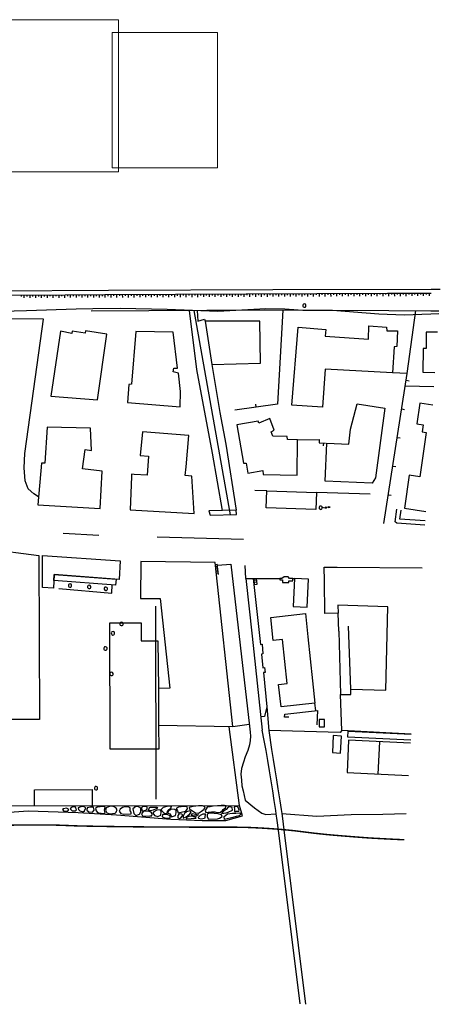
# Model space of a CAD drawing. Units: millimetres. Extents: x 12 to 866, y -768 to 364.
# Drawn here: x 278 to 423, y 23 to 364 of the extents above; entities that cross this region are included whole.
import ezdxf

# ---------------------------------------------------------------- set-up
doc = ezdxf.new("R2010")
doc.units = ezdxf.units.MM
doc.layers.add('CTR', color=8, linetype='Continuous')
doc.layers.add('FINE', color=7, linetype='Continuous', lineweight=20)
picture_1 = doc.add_image_def('image1.tif', size_in_pixel=(3146, 4138))
picture_2 = doc.add_image_def('image2.tif', size_in_pixel=(2869, 3685))

msp = doc.modelspace()

# ---------------------------------------------------------------- linework, layer by layer
at = {"layer": 'CTR'}
for p, q in [((308.631, 270.068), (365.465, 270.358)), ((327.405, 268.659), (327.41, 267.657)), ((328.404, 268.663), (328.406, 268.164)), ((329.405, 268.668), (329.41, 267.667)), ((330.405, 268.673), (330.406, 268.174)), ((331.401, 268.679), (331.406, 267.678)), ((332.401, 268.684), (332.402, 268.185)), ((333.402, 268.689), (333.407, 267.688)), ((334.402, 268.695), (334.403, 268.195)), ((335.402, 268.7), (335.407, 267.698)), ((336.402, 268.704), (336.404, 268.205)), ((337.403, 268.709), (337.408, 267.708)), ((338.403, 268.715), (338.404, 268.216)), ((339.403, 268.72), (339.408, 267.718)), ((340.403, 268.724), (340.405, 268.225)), ((341.404, 268.73), (341.409, 267.729)), ((342.404, 268.735), (342.405, 268.236)), ((343.404, 268.74), (343.409, 267.738)), ((344.404, 268.745), (344.406, 268.245)), ((345.405, 268.75), (345.41, 267.749)), ((346.405, 268.755), (346.406, 268.256)), ((347.401, 268.761), (347.406, 267.759)), ((348.401, 268.766), (348.402, 268.266)), ((349.401, 268.771), (349.406, 267.769)), ((350.402, 268.776), (350.403, 268.277)), ((351.402, 268.781), (351.407, 267.779)), ((352.402, 268.786), (352.404, 268.287)), ((353.402, 268.791), (353.408, 267.79)), ((354.403, 268.796), (354.404, 268.297)), ((355.403, 268.801), (355.408, 267.8)), ((356.403, 268.806), (356.405, 268.307)), ((357.403, 268.811), (357.409, 267.81)), ((358.403, 268.816), (358.405, 268.317)), ((359.404, 268.821), (359.409, 267.82)), ((360.404, 268.826), (360.405, 268.327)), ((361.404, 268.831), (361.41, 267.83)), ((362.404, 268.835), (362.406, 268.337)), ((363.405, 268.841), (363.411, 267.84)), ((364.404, 268.845), (364.406, 268.346)), ((365.405, 268.85), (365.411, 267.85)), ((365.465, 270.358), (420.132, 270.388)), ((366.405, 268.855), (366.407, 268.357)), ((367.402, 268.862), (367.407, 267.861)), ((368.402, 268.868), (368.403, 268.368)), ((369.403, 268.873), (369.408, 267.872)), ((370.403, 268.878), (370.404, 268.378)), ((371.403, 268.883), (371.408, 267.881)), ((372.403, 268.887), (372.404, 268.388)), ((373.403, 268.892), (373.409, 267.892)), ((374.403, 268.897), (374.405, 268.398)), ((375.404, 268.902), (375.409, 267.901)), ((376.404, 268.907), (376.405, 268.408)), ((377.404, 268.912), (377.41, 267.912)), ((378.404, 268.917), (378.406, 268.418)), ((379.404, 268.922), (379.41, 267.922)), ((380.404, 268.927), (380.406, 268.428)), ((381.404, 268.932), (381.408, 267.934)), ((382.402, 268.939), (382.403, 268.44)), ((383.402, 268.944), (383.407, 267.943)), ((384.402, 268.949), (384.403, 268.45)), ((385.402, 268.954), (385.407, 267.953)), ((386.402, 268.959), (386.404, 268.46)), ((387.402, 268.964), (387.408, 267.963)), ((388.403, 268.969), (388.404, 268.469)), ((389.403, 268.973), (389.408, 267.973)), ((390.403, 268.979), (390.405, 268.48)), ((391.403, 268.983), (391.406, 267.985)), ((392.404, 268.989), (392.405, 268.489)), ((393.404, 268.993), (393.406, 267.995)), ((394.404, 268.998), (394.406, 268.5)), ((395.404, 269.003), (395.407, 268.005)), ((396.404, 269.008), (396.406, 268.509)), ((397.401, 269.016), (397.406, 268.014)), ((398.402, 269.021), (398.403, 268.521)), ((399.402, 269.025), (399.407, 268.024)), ((400.402, 269.03), (400.403, 268.531)), ((401.402, 269.035), (401.404, 268.036)), ((402.402, 269.04), (402.403, 268.541)), ((403.402, 269.045), (403.404, 268.046)), ((404.402, 269.05), (404.404, 268.551)), ((405.402, 269.055), (405.405, 268.056)), ((406.404, 269.055), (406.406, 268.557)), ((407.403, 269.058), (407.405, 268.06)), ((408.402, 269.062), (408.403, 268.562)), ((409.403, 269.062), (409.406, 268.064)), ((410.402, 269.066), (410.404, 268.567)), ((411.404, 269.067), (411.407, 268.069)), ((412.403, 269.07), (412.404, 268.571)), ((413.401, 269.073), (413.403, 268.074)), ((414.404, 269.074), (414.405, 268.575)), ((415.402, 269.077), (415.404, 268.078)), ((416.405, 269.079), (416.406, 268.58)), ((417.403, 269.081), (417.405, 268.082)), ((418.401, 269.084), (418.402, 268.585)), ((419.404, 269.086), (419.406, 268.087)), ((278.406, 268.41), (278.407, 267.912)), ((279.406, 268.416), (279.412, 267.415)), ((280.406, 268.421), (280.408, 267.922)), ((281.407, 268.426), (281.413, 267.426)), ((282.404, 268.433), (282.405, 267.934)), ((283.404, 268.439), (283.409, 267.437)), ((284.403, 268.442), (284.405, 267.943)), ((285.404, 268.447), (285.41, 267.447)), ((286.404, 268.452), (286.406, 267.953)), ((287.404, 268.457), (287.41, 267.457)), ((288.405, 268.462), (288.406, 267.964)), ((289.405, 268.468), (289.411, 267.467)), ((290.405, 268.473), (290.407, 267.974)), ((291.405, 268.477), (291.412, 267.477)), ((292.406, 268.483), (292.408, 267.984)), ((293.403, 268.491), (293.408, 267.489)), ((294.407, 268.493), (294.408, 267.994)), ((295.407, 268.498), (295.413, 267.497)), ((296.407, 268.502), (296.408, 268.004)), ((297.407, 268.507), (297.413, 267.507)), ((298.403, 268.513), (298.404, 268.014)), ((299.403, 268.518), (299.408, 267.517)), ((300.403, 268.523), (300.404, 268.024)), ((301.403, 268.528), (301.408, 267.527)), ((302.403, 268.532), (302.404, 268.033)), ((303.403, 268.537), (303.408, 267.536)), ((304.403, 268.542), (304.405, 268.043)), ((305.403, 268.547), (305.408, 267.546)), ((306.404, 268.552), (306.405, 268.053)), ((307.403, 268.557), (307.408, 267.555)), ((308.404, 268.562), (308.405, 268.062)), ((309.404, 268.567), (309.409, 267.565)), ((310.404, 268.572), (310.406, 268.073)), ((311.405, 268.577), (311.41, 267.576)), ((312.405, 268.582), (312.406, 268.083)), ((313.405, 268.587), (313.41, 267.586)), ((314.404, 268.591), (314.406, 268.092)), ((315.404, 268.596), (315.41, 267.595)), ((316.402, 268.603), (316.403, 268.103)), ((317.402, 268.608), (317.407, 267.606)), ((318.402, 268.613), (318.403, 268.114)), ((319.402, 268.618), (319.407, 267.617)), ((320.403, 268.623), (320.404, 268.124)), ((321.403, 268.628), (321.408, 267.627)), ((322.403, 268.633), (322.404, 268.134)), ((323.403, 268.638), (323.409, 267.637)), ((324.404, 268.643), (324.405, 268.144)), ((325.404, 268.648), (325.409, 267.647)), ((326.404, 268.653), (326.405, 268.154)), ((302.611, 262.932), (362.578, 263.237)), ((338.106, 263.112), (350.637, 192.513)), ((368.873, 263.211), (366.978, 230.719)), ((411.87, 241.262), (414.833, 263.008)), ((286.125, 260.105), (222.351, 260.245)), ((286.125, 260.105), (222.351, 260.245)), ((283.359, 240.098), (286.125, 260.105)), ((344.286, 244.39), (347.061, 227.841)), ((411.511, 238.955), (412.5, 238.8)), ((421.093, 236.738), (411.198, 236.942)), ((366.978, 230.719), (352.327, 228.692)), ((359.652, 229.707), (359.515, 230.697)), ((409.971, 229.075), (410.96, 228.92)), ((408.435, 219.192), (409.424, 219.037)), ((382.871, 217.31), (382.802, 216.311)), ((347.977, 194.037), (344.606, 213.802)), ((406.895, 209.312), (407.885, 209.158)), ((363.292, 200.781), (359.243, 200.912)), ((399.057, 199.613), (380.485, 200.221)), ((405.359, 199.43), (406.348, 199.275)), ((352.76, 194.098), (347.977, 194.037)), ((305.255, 185.374), (292.965, 186.068)), ((355.28, 183.991), (325.451, 184.751)), ((345.532, 175.343), (346.214, 175.418)), ((345.613, 174.598), (346.296, 174.674)), ((345.694, 173.853), (346.377, 173.929)), ((346.598, 171.898), (346.214, 175.418)), ((346.243, 175.148), (350.925, 175.424)), ((350.925, 175.424), (357.329, 119.537)), ((356.084, 170.473), (355.842, 174.951)), ((345.776, 173.108), (346.459, 173.184)), ((345.857, 172.363), (346.54, 172.439)), ((356.084, 170.473), (358.247, 150.556)), ((356.084, 170.473), (358.649, 170.459)), ((358.808, 170.46), (359.022, 168.452)), ((358.85, 169.943), (359.861, 170.059)), ((360.033, 168.568), (359.824, 170.46)), ((372.349, 170.482), (372.868, 170.483)), ((358.936, 169.197), (359.947, 169.314)), ((359.022, 168.452), (360.033, 168.568)), ((325.15, 94.25), (324.939, 160.889)), ((388.249, 152.319), (387.964, 158.554)), ((392.335, 132.332), (391.577, 153.985)), ((358.247, 150.556), (361.774, 118.076)), ((388.249, 152.319), (388.814, 130.397)), ((363.307, 126.214), (364.048, 118.012)), ((380.293, 124.878), (379.975, 127.452)), ((351.608, 119.386), (357.248, 120.24)), ((401.868, 102.971), (402.404, 114.105))]:
    msp.add_line(p, q, dxfattribs=at)
for points in [[(24.082, 268.12), (52.94, 268.144), (106.981, 268.785), (170.945, 269.544), (230.387, 269.676), (308.631, 270.068)], [(96.419, 267.097), (112.81, 267.96), (175.004, 267.875), (293.673, 268.491), (307.357, 268.556), (405.076, 269.053), (420.107, 269.088)], [(420.132, 270.388), (423.296, 270.39)], [(263.038, 262.548), (280.339, 263.101), (297.453, 263.586), (303.256, 263.696), (312.676, 263.876), (328.951, 263.525), (346.413, 262.816), (363.038, 263.698), (369.517, 263.611), (375.84, 263.198), (385.988, 263.228), (402.066, 261.882), (410.85, 261.555), (419.975, 261.888), (422.746, 261.989)], [(344.606, 213.802), (339.207, 242.69), (336.612, 263.106)], [(339.273, 263.117), (339.532, 259.342), (341.819, 260.124), (342.058, 259.355)], [(362.578, 263.237), (405.5, 263.059), (419.994, 262.981)], [(419.994, 262.981), (422.81, 262.966)], [(422.324, 255.544), (418.393, 255.572), (418.36, 249.939), (417.375, 249.946), (417.291, 241.742), (421.418, 241.696)], [(403.819, 189.55), (411.87, 241.262), (406.821, 241.521)], [(284.416, 198.67), (282.791, 199.741), (280.871, 201.501), (279.777, 204.272), (279.469, 208.726), (279.694, 213.631), (283.359, 240.098)], [(420.678, 230.395), (416.226, 231.07), (415.201, 223.885), (417.323, 223.583), (416.979, 221.166), (418.414, 220.967), (416.229, 205.597), (412.497, 206.133), (410.869, 194.741), (418.274, 193.678)], [(347.061, 227.841), (349.173, 216.84), (352.76, 194.098)], [(373.942, 218.409), (381.384, 218.485), (381.391, 217.413), (383.619, 217.256)], [(347.977, 194.037), (343.31, 193.901), (343.757, 192.373), (352.837, 192.585), (352.76, 194.098)], [(382.506, 195.089), (383.942, 194.818), (383.598, 195.205), (385.248, 195.099), (384.571, 195.262), (384.574, 195.015), (385.248, 195.099), (384.574, 195.071), (384.572, 195.196), (385.248, 195.099)], [(417.964, 188.943), (408.228, 189.565), (407.685, 190.042), (408.309, 194.42)], [(418.059, 190.389), (409.29, 190.951), (409.773, 194.139)], [(413.241, 116.786), (389.221, 117.958), (388.814, 130.397), (392.416, 130.469), (392.335, 132.332), (404.479, 131.963), (405.206, 160.708), (387.832, 161.289), (387.964, 158.554), (383.391, 158.445), (383.281, 169.72), (383.195, 174.47), (387.663, 174.429), (416.997, 174.162)], [(358.649, 170.459), (359.824, 170.46), (367.847, 170.476)], [(358.649, 170.459), (361.116, 147.745), (361.687, 147.827), (361.97, 144.454), (361.478, 144.411), (361.989, 139.696), (362.589, 139.769), (362.798, 138.06), (362.172, 138.021), (363.307, 126.214), (362.53, 122.886), (361.279, 122.775)], [(291.505, 167.014), (309.782, 165.484), (309.908, 168.341)], [(325.919, 119.87), (326.012, 111.505), (309.236, 111.547), (309.112, 155.164), (319.859, 155.193), (319.876, 148.985), (325.674, 149.015), (325.899, 132.516)], [(370.939, 122.554), (369.416, 122.599), (369.549, 123.638), (380.844, 124.942), (380.648, 119.944)], [(303.108, 92.008), (353.892, 92.099), (350.328, 119.295)], [(357.329, 119.537), (357.551, 117.465), (357.687, 116.096), (357.565, 114.521), (357.366, 113.017), (356.779, 111.078), (355.83, 108.906), (355.222, 107.01), (354.534, 104.876), (354.305, 102.964), (354.531, 100.817), (354.696, 98.89), (355.118, 97.181), (355.877, 93.97)], [(374.824, 23.558), (367.383, 83.529), (366.913, 86.952), (366.591, 89.227), (366.429, 90.369), (365.923, 93.786), (365.396, 97.202), (364.855, 100.612), (364.277, 104.113), (363.68, 107.609), (363.064, 111.102), (362.43, 114.59), (361.774, 118.076)], [(364.048, 118.012), (365.001, 111.407), (365.528, 107.955), (366.138, 104.371), (366.698, 100.977), (367.193, 97.877), (367.829, 93.744), (368.283, 90.674), (368.474, 89.328), (368.721, 87.591), (369.255, 83.69), (376.732, 23.433)], [(389.162, 117.936), (388.725, 117.307), (364.048, 118.012)], [(413.099, 114.625), (391.321, 115.671), (391.428, 117.827), (413.241, 116.782)], [(413.032, 113.596), (391.605, 114.625), (391.07, 103.491), (412.304, 102.472)], [(303.108, 92.008), (210.917, 91.845), (210.589, 99.474)], [(283.055, 91.972), (283.044, 97.534), (302.986, 97.571), (302.996, 92.007)], [(280.864, 90.2), (298.153, 89.699), (311.356, 88.911), (330.164, 87.402), (341.052, 86.88), (349.214, 86.898), (354.951, 88.473), (353.892, 92.099)], [(355.877, 93.97), (359.048, 91.314), (361.65, 89.427), (362.963, 88.983), (366.591, 89.227)], [(183.324, 82.315), (191.862, 81.613), (203.209, 81.093), (215.572, 81.347), (225.76, 81.706), (227.383, 86.813), (237.048, 86.989), (251.973, 87.538), (262.284, 88.49), (272.843, 89.728), (280.864, 90.2)], [(368.474, 89.328), (380.604, 88.466), (392.516, 89.004), (403.386, 89.125), (411.441, 89.296)]]:
    msp.add_lwpolyline(points, dxfattribs=at)
for points in [[(376.769, 264.376), (376.875, 264.594), (376.877, 264.932), (376.691, 265.222), (376.346, 265.357), (376.017, 265.279), (375.845, 265.145), (375.758, 264.907), (375.765, 264.568), (375.923, 264.299), (376.237, 264.175), (376.573, 264.207), (376.769, 264.376)], [(342.058, 259.355), (344.286, 244.39), (361.208, 244.913), (360.869, 259.333), (342.058, 259.355)], [(308.073, 254.889), (300.647, 255.998), (300.556, 255.199), (296.095, 255.873), (295.9, 255.161), (292.04, 255.915), (288.704, 233.484), (304.785, 232.166), (308.073, 254.889)], [(308.073, 254.889), (300.647, 255.998), (300.556, 255.199), (296.095, 255.873), (295.9, 255.161), (292.04, 255.915), (288.704, 233.484), (304.785, 232.166), (308.073, 254.889)], [(318.038, 255.754), (316.54, 237.589), (315.664, 237.544), (315.229, 231.311), (333.396, 229.821), (333.463, 235.091), (332.804, 241.474), (330.966, 241.886), (331.17, 243.199), (332.473, 243.183), (330.959, 255.532), (318.038, 255.754)], [(371.966, 230.349), (374.176, 257.315), (383.68, 256.521), (383.491, 254.188), (398.462, 253.203), (398.611, 257.724), (404.641, 257.331), (404.775, 255.99), (408.544, 256.024), (408.252, 250.605), (407.32, 250.548), (406.821, 241.521), (383.456, 242.812), (382.637, 229.682), (371.966, 230.349)], [(384.121, 217.236), (391.69, 216.933), (392.224, 222.039), (394.55, 230.794), (404.098, 229.303), (400.934, 205.306), (399.735, 203.469), (383.539, 204.11), (384.121, 217.236)], [(353.005, 223.564), (355.267, 210.319), (356.151, 210.375), (356.824, 206.828), (361.982, 207.83), (362.107, 206.436), (373.822, 206.149), (373.942, 218.409), (370.437, 218.52), (370.375, 219.588), (365.392, 219.628), (364.837, 221.178), (365.919, 221.752), (364.382, 225.724), (360.567, 224.101), (360.384, 224.834), (353.005, 223.564)], [(287.454, 222.754), (286.646, 210.315), (285.522, 210.387), (284.154, 195.913), (305.782, 194.734), (306.427, 207.514), (299.689, 208.424), (300.581, 215.042), (302.694, 214.747), (302.433, 222.373), (287.454, 222.754)], [(320.392, 221.138), (319.567, 212.983), (322.472, 212.791), (322.03, 206.246), (317.55, 206.469), (316.547, 206.521), (316.517, 205.734), (316.077, 194.177), (338.174, 192.974), (337.459, 205.837), (335.162, 206.123), (335.409, 209.028), (336.443, 219.937), (320.392, 221.138)], [(363.292, 200.781), (380.485, 200.221), (380.295, 194.338), (363.104, 194.901), (363.292, 200.781)], [(382.392, 194.586), (382.484, 194.738), (382.522, 194.913), (382.506, 195.089), (382.437, 195.251), (382.32, 195.385), (382.167, 195.476), (381.995, 195.514), (381.819, 195.497), (381.655, 195.428), (381.522, 195.311), (381.416, 195.116), (381.391, 194.898), (381.454, 194.686), (381.594, 194.512), (381.747, 194.421), (381.919, 194.383), (382.095, 194.4), (382.259, 194.469), (382.392, 194.586)], [(266.815, 180.77), (284.543, 178.483), (284.801, 121.824), (267.112, 121.807), (267.046, 134.772), (267.034, 137.377), (266.815, 180.77)], [(285.813, 178.44), (312.609, 176.612), (312.27, 170.177), (289.901, 171.852), (289.588, 167.171), (285.833, 167.398), (285.813, 178.44)], [(319.754, 176.379), (319.642, 163.604), (326.523, 163.555), (329.854, 132.598), (325.899, 132.516), (325.919, 119.87), (351.608, 119.386), (345.464, 175.971), (319.754, 176.379)], [(289.748, 169.775), (289.901, 171.852), (311.251, 170.235), (311.096, 168.155), (289.748, 169.775)], [(369.312, 171.119), (368.513, 170.477), (367.847, 170.476), (367.848, 170.014), (368.784, 170.015), (368.783, 169.086), (370.897, 169.091), (370.896, 169.688), (372.351, 169.69), (372.349, 170.482), (371.156, 170.477), (370.705, 171.12), (369.312, 171.119)], [(372.868, 170.483), (372.398, 160.861), (377.232, 160.624), (377.702, 170.246), (372.868, 170.483)], [(295.763, 167.654), (295.868, 167.872), (295.87, 168.211), (295.684, 168.5), (295.34, 168.636), (295.011, 168.558), (294.838, 168.424), (294.751, 168.185), (294.759, 167.846), (294.917, 167.578), (295.23, 167.454), (295.566, 167.485), (295.763, 167.654)], [(302.399, 167.202), (302.505, 167.42), (302.507, 167.758), (302.321, 168.048), (301.976, 168.183), (301.647, 168.105), (301.475, 167.971), (301.388, 167.733), (301.395, 167.394), (301.553, 167.125), (301.867, 167.001), (302.203, 167.032), (302.399, 167.202)], [(308.155, 166.57), (308.261, 166.788), (308.263, 167.126), (308.077, 167.416), (307.732, 167.552), (307.403, 167.474), (307.23, 167.339), (307.144, 167.101), (307.151, 166.762), (307.309, 166.493), (307.623, 166.37), (307.958, 166.401), (308.155, 166.57)], [(364.719, 157.081), (376.654, 158.367), (377.516, 150.341), (379.145, 135.181), (379.975, 127.452), (368.241, 126.188), (367.409, 133.921), (370.33, 134.232), (368.702, 149.391), (365.579, 149.053), (364.719, 157.081)], [(313.552, 154.417), (313.657, 154.636), (313.659, 154.974), (313.473, 155.264), (313.129, 155.399), (312.8, 155.321), (312.627, 155.187), (312.541, 154.949), (312.548, 154.609), (312.706, 154.341), (313.019, 154.217), (313.355, 154.248), (313.552, 154.417)], [(310.613, 151.179), (310.719, 151.398), (310.721, 151.736), (310.535, 152.026), (310.19, 152.161), (309.861, 152.083), (309.689, 151.949), (309.602, 151.711), (309.609, 151.371), (309.767, 151.103), (310.081, 150.979), (310.417, 151.01), (310.613, 151.179)], [(308.026, 145.94), (308.132, 146.158), (308.134, 146.496), (307.948, 146.786), (307.603, 146.921), (307.274, 146.843), (307.102, 146.709), (307.015, 146.471), (307.023, 146.132), (307.18, 145.863), (307.494, 145.74), (307.83, 145.771), (308.026, 145.94)], [(310.118, 137.156), (310.224, 137.374), (310.226, 137.713), (310.04, 138.002), (309.695, 138.138), (309.366, 138.06), (309.193, 137.926), (309.107, 137.687), (309.114, 137.348), (309.272, 137.08), (309.586, 136.956), (309.922, 136.987), (310.118, 137.156)], [(381.467, 121.813), (381.454, 119.233), (383.261, 119.224), (383.276, 121.801), (381.467, 121.813)], [(386.284, 116.218), (386.003, 110.348), (388.845, 110.21), (389.127, 116.081), (386.284, 116.218)], [(304.774, 97.704), (304.879, 97.922), (304.881, 98.26), (304.695, 98.55), (304.351, 98.685), (304.022, 98.607), (303.849, 98.473), (303.762, 98.235), (303.77, 97.896), (303.928, 97.627), (304.241, 97.503), (304.577, 97.534), (304.774, 97.704)], [(309.054, 89.253), (310.887, 89.477), (311.27, 89.852), (311.406, 90.119), (311.629, 90.65), (311.329, 91.217), (310.537, 91.682), (309.678, 91.866), (308.666, 91.687), (307.834, 91.255), (307.603, 90.465), (308.013, 89.541), (309.054, 89.253)], [(327.677, 89.69), (328.087, 89.358), (328.495, 89.335), (328.938, 89.483), (328.995, 89.997), (329.102, 90.358), (329.411, 90.644), (330.113, 91.176), (330.446, 91.863), (329.777, 91.823), (328.83, 91.79), (327.54, 91.461), (326.842, 90.683), (327.099, 90.21), (327.677, 89.69)], [(337.328, 90.533), (338.74, 89.524), (339.762, 89.507), (340.791, 90.102), (341.722, 90.793), (341.988, 91.595), (341.097, 92.021), (339.735, 91.948), (337.883, 91.768), (336.543, 91.366), (336.602, 90.797), (337.328, 90.533)], [(346.058, 89.647), (347.319, 89.807), (347.978, 90.426), (348.227, 90.769), (349.061, 91.313), (349.322, 91.975), (348.695, 92.052), (347.589, 92.073), (346.278, 91.981), (344.782, 91.826), (343.742, 91.645), (342.739, 91.466), (342.322, 90.971), (342.04, 90.425), (342.275, 89.687), (343.022, 89.828), (344.225, 89.917), (345.343, 89.88), (346.058, 89.647)], [(293.202, 90.18), (294.408, 90.2), (294.774, 90.482), (294.81, 90.843), (294.125, 91.13), (293.059, 90.991), (292.753, 90.696), (293.202, 90.18)], [(296.021, 90.215), (297.222, 90.229), (297.606, 90.624), (297.194, 91.466), (296.36, 91.582), (295.704, 91.428), (295.428, 90.907), (296.021, 90.215)], [(298.736, 90.205), (299.836, 89.871), (300.384, 90.237), (300.786, 91.275), (299.964, 91.808), (299.108, 91.653), (298.113, 91.238), (298.223, 90.668), (298.736, 90.205)], [(301.826, 89.911), (303.073, 89.773), (303.648, 90.537), (303.497, 91.546), (302.426, 91.537), (301.215, 91.308), (301.191, 90.473), (301.826, 89.911)], [(304.851, 89.68), (305.68, 89.48), (306.062, 89.445), (307.018, 89.311), (307.455, 89.622), (307.313, 90.08), (307.212, 90.569), (307.472, 91.486), (306.84, 91.784), (305.693, 91.688), (304.661, 91.48), (304.14, 91.073), (304.318, 90.28), (304.851, 89.68)], [(313.902, 89.052), (316.417, 89.247), (316.461, 89.831), (316.145, 90.202), (316.099, 91.289), (315.408, 91.6), (314.429, 91.603), (313.488, 91.357), (312.703, 90.872), (312.36, 90.093), (312.9, 89.386), (313.902, 89.052)], [(318.046, 88.615), (319.377, 89.072), (319.817, 89.961), (319.767, 91.146), (318.992, 91.675), (318.065, 91.703), (317.049, 90.898), (317.337, 89.357), (318.046, 88.615)], [(320.305, 90.297), (321.548, 90.514), (322.001, 90.967), (321.977, 91.585), (321.631, 91.726), (321.106, 91.76), (320.373, 91.673), (320.036, 91.237), (320.094, 90.611), (320.305, 90.297)], [(322.903, 88.479), (323.543, 88.521), (323.662, 89.244), (323.331, 89.853), (322.722, 89.989), (321.966, 90.156), (320.656, 90.04), (320.066, 89.203), (320.427, 88.545), (321.571, 88.423), (322.903, 88.479)], [(323.197, 91.495), (324.587, 91.492), (325.374, 91.503), (325.534, 91.218), (325.107, 90.944), (324.092, 90.506), (323.134, 90.253), (322.469, 90.515), (322.834, 91.388), (323.197, 91.495)], [(325.618, 88.254), (326.7, 88.748), (326.873, 89.927), (326.464, 90.626), (325.298, 90.477), (324.32, 89.961), (323.98, 89.394), (324.493, 88.613), (325.618, 88.254)], [(327.333, 88.978), (327.161, 88.148), (328.105, 87.786), (329.271, 87.685), (329.991, 87.854), (329.983, 88.48), (329.186, 88.859), (327.333, 88.978)], [(330.405, 88.181), (331.739, 88.629), (332.046, 89.614), (331.98, 90.379), (331.498, 90.746), (330.451, 90.826), (329.21, 90.109), (329.174, 89.418), (329.938, 89.219), (330.405, 88.181)], [(332.731, 89.583), (335.203, 90.136), (335.444, 90.407), (335.921, 91.004), (335.863, 91.63), (335.051, 91.73), (333.739, 91.692), (333.009, 91.585), (332.126, 91.208), (332.116, 90.816), (332.461, 90.236), (332.731, 89.583)], [(332.64, 88.686), (332.546, 87.834), (333.173, 87.617), (333.69, 87.982), (334.341, 88.8), (333.922, 89.133), (333.044, 89.226), (332.64, 88.686)], [(334.456, 87.699), (335.445, 88.179), (335.987, 88.677), (336.716, 89.206), (337.193, 89.846), (336.755, 90.23), (335.586, 89.875), (334.857, 89.365), (334.459, 88.442), (334.456, 87.699)], [(338.64, 89.148), (339.672, 88.923), (339.617, 88.85), (339.073, 88.441), (338.509, 88.459), (337.937, 88.523), (337.351, 88.705), (337.692, 89.315), (338.64, 89.148)], [(341.3, 89.211), (342.087, 89.186), (341.971, 87.959), (341.782, 87.599), (340.685, 87.404), (339.86, 87.622), (339.768, 88.067), (340.415, 88.789), (341.3, 89.211)], [(343.177, 87.4), (346.343, 87.485), (347.039, 87.698), (347.889, 88.335), (347.681, 88.824), (346.58, 89.175), (345.19, 89.33), (343.436, 89.427), (342.707, 89.064), (342.747, 88.19), (343.177, 87.4)], [(347.694, 89.316), (349.293, 89.51), (349.997, 89.8), (351.52, 90.543), (351.402, 91.403), (350.681, 91.69), (350.042, 91.667), (349.343, 90.729), (348.276, 89.997), (347.694, 89.316)], [(348.663, 87.262), (348.61, 88.286), (349.791, 89.253), (351.428, 89.407), (352.58, 89.496), (353.964, 89.571), (354.485, 89.184), (353.838, 88.486), (352.695, 88.266), (351.631, 87.935), (348.663, 87.262)], [(352.163, 90.033), (352.61, 90.027), (352.676, 90.142), (353.616, 90.191), (353.763, 90.441), (353.633, 90.84), (353.359, 91.678), (352.805, 91.8), (352.01, 91.54), (352.117, 90.845), (352.163, 90.033)], [(335.443, 87.475), (338.909, 87.712), (338.734, 87.954), (337.858, 88.251), (336.727, 88.406), (335.659, 88.069), (335.443, 87.475)]]:
    msp.add_lwpolyline(points, close=True, dxfattribs=at)
at = {"layer": 'CTR', "const_width": 0.5}
msp.add_lwpolyline([(410.85, 80.26, -0.0006194), (409.495, 80.322, -0.0020494), (400.614, 80.777, -0.0050462), (396.742, 81.03, -0.001952), (386.742, 81.825, -0.0124291), (376.427, 82.944, 0.0138845), (367.191, 83.919, 0.0077788), (358.572, 84.453, 0.0109894), (352.461, 84.602, 0.0001937), (345.664, 84.615, -0.000228), (339.888, 84.626, -0.0000202), (328.345, 84.655, -0.0001664), (326.946, 84.659, -0.0015969), (324.472, 84.675, -0.0003834), (314.166, 84.782, -0.0010081), (308.344, 84.859, -0.0007462), (300.48, 84.99, -0.0066106), (295.092, 85.159, 0.0055853), (288.715, 85.372, 0.0052134), (288.222, 85.378, 0.000286), (279.227, 85.385, 0.010663), (275.321, 85.303, 0.0058765), (268.244, 84.92)], format="xyb", dxfattribs=at)

# ---------------------------------------------------------------- referenced raster images: frames only (the image files are external)
at = {"layer": 'FINE'}
image = msp.add_image(picture_1, insert=(272.171, 310.95), size_in_units=(39.954, 52.553), dxfattribs=at)
image.dxf.flags = 7
image = msp.add_image(picture_2, insert=(309.877, 312.297), size_in_units=(36.436, 46.799), dxfattribs=at)
image.dxf.flags = 7

doc.saveas('drawing.dxf')
